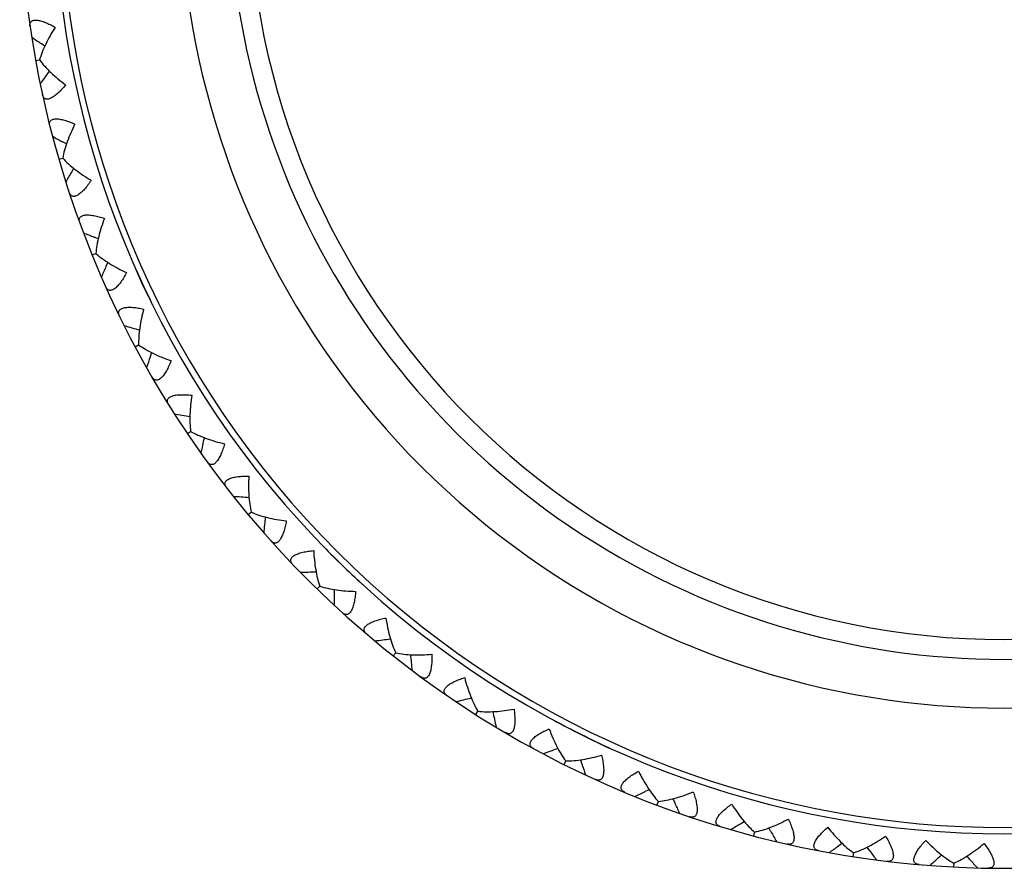
# Model space of a CAD drawing. Units: inches. Extents: x 0.8 to 21.3, y 2.4 to 12.6.
# Drawn here: x 5.6 to 6.2, y 2.4 to 2.9 of the extents above; entities that cross this region are included whole.
import ezdxf

# ---------------------------------------------------------------- set-up
doc = ezdxf.new("R2010")
doc.units = ezdxf.units.IN
doc.header["$LTSCALE"] = 1.21
doc.header["$MEASUREMENT"] = 0
doc.layers.get('0').update_dxf_attribs({"linetype": 'CONTINUOUS'})

msp = doc.modelspace()

# ---------------------------------------------------------------- linework, layer by layer
at = {"color": 7, "linetype": 'Continuous'}
for p, q in [((5.629391820099999, 2.8485426426), (5.6271953847, 2.850022905)), ((5.6240535059, 2.8401418283), (5.6262845988, 2.8405484073)), ((5.6313592119, 2.8332452201), (5.6304789851, 2.8320042428)), ((5.6320120151, 2.8341640818), (5.6313592119, 2.8332452201)), ((5.6419791507, 2.7919302287), (5.639642154500001, 2.7931768058)), ((5.6375329103, 2.7830250489), (5.639710373300001, 2.7836588763)), ((5.6455090113, 2.7769161737), (5.6447610483, 2.7755912679)), ((5.6460638763, 2.7778972871), (5.6455090113, 2.7769161737)), ((5.6603207117, 2.7369121095), (5.6578679276, 2.7379117873)), ((5.6568136764, 2.7275969614), (5.6589144278, 2.7284513183)), ((5.6658266688, 2.7233735398), (5.664767853200001, 2.7209457847)), ((5.6816914232, 2.6744451173), (5.6836931946, 2.6755109473)), ((5.6910909021, 2.6711708052), (5.6902873225, 2.668647049)), ((5.711902440599999, 2.6241329392), (5.7137840126, 2.6253989444)), ((5.747126484, 2.5771937489), (5.7488679116, 2.5786465092)), ((5.7869901701, 2.5341251134), (5.7885729936, 2.5357492292)), ((5.8310709336, 2.495383571), (5.8324783748, 2.4971618263)), ((5.8789015077, 2.4613797917), (5.880118647200001, 2.4632933365)), ((5.926459707699999, 2.4417863059), (5.9239574038, 2.4409179852)), ((5.9299748763, 2.4324742239), (5.9309888122, 2.4345027742)), ((5.939532923400001, 2.4352518231), (5.9403403009, 2.4327292794)), ((5.9792956336, 2.4178745676), (5.9768958739, 2.4167535597)), ((5.9929714417, 2.4127189194), (5.9940339104, 2.4102927609)), ((5.9837496489, 2.4089732739), (5.9845496334, 2.4110953265)), ((6.0320383738, 2.398160395), (6.0333435818, 2.3989422236)), ((6.0333435818, 2.3989422236), (6.0343101515, 2.3995222071)), ((6.0497498828, 2.3934959885), (6.0484436755, 2.3957998844)), ((6.0402333518, 2.3933191182), (6.0396557996, 2.3911260571)), ((6.088800379299999, 2.3853355832), (6.0900182812, 2.3862474707)), ((6.0900182812, 2.3862474707), (6.0909200935, 2.386923764)), ((6.106014715700001, 2.3837560926), (6.105361441, 2.3846743931)), ((6.106897614099999, 2.3825170136), (6.106014715700001, 2.3837560926)), ((6.0974497078, 2.3813625816), (6.0971007095, 2.3791217593)), ((6.1465801991, 2.3784150704), (6.1476978848, 2.3794473508)), ((6.1476978848, 2.3794473508), (6.1485253802, 2.3802127848)), ((6.1638657022, 2.3786139466), (6.163121469299999, 2.3794602096)), ((6.164871324299999, 2.3774722154), (6.1638657022, 2.3786139466)), ((6.155592193099999, 2.3753524588), (6.155475448, 2.3730876288))]:
    msp.add_line(p, q, dxfattribs=at)
for centre, radius, start, end in [((6.1848183383, 2.9423318608), 0.57, 140.1348417518, 39.8651582513), ((6.1848183383, 2.9423318608), 0.55, 142.8902519552, 37.1097480448), ((6.1848183383, 2.9423318608), 0.4375, 180, 360), ((6.599550324299999, 4.290446787200001), 1.73789962, 235.7618553744, 235.9787694699), ((7.0484404775, 1.8271755592), 1.7378997317, 144.6769682429, 144.8938823249), ((6.4587376723, 4.325944767), 1.7378996203, 241.6634947187, 241.8804088141), ((7.158524656, 1.9218845156), 1.7378997321, 150.5786075872, 150.7955216691), ((6.315021407000001, 4.3467761053), 1.7378996199, 247.565134063, 247.7820481584), ((7.2582873046, 2.0274104681), 1.7378997317, 156.4802469314, 156.6971610134), ((6.1698766141, 4.352556230299999), 1.7377288783, 253.4667649691, 253.7710317204), ((7.346670915, 2.1426348149), 1.7378997312, 162.3818862757, 162.5988003577), ((6.0249551312, 4.3435455429), 1.7377288785, 259.3684043134, 259.6726710646), ((7.4225712928, 2.266370448), 1.7377289452, 168.196183763, 168.5004481416), ((5.881728238099999, 4.3196816417), 1.7377288784, 265.2700436577, 265.5743104089), ((7.485514075499999, 2.3972201205), 1.737728946, 174.0978233612, 174.4020874858), ((5.741714175499999, 4.2812174903), 1.7377288785, 271.1716830019, 271.4759497531), ((7.5346691586, 2.5338481132), 1.7377289457, 179.9994627055, 180.3037268300999), ((5.6063971271, 4.2285608183), 1.7377288787, 277.0733223462, 277.3775890974), ((7.569515487599999, 2.6748061352), 1.7377289457, 185.9011020498, 186.2053661744), ((5.4772114876, 4.1622697988), 1.7377288783, 282.9749616904, 283.2792284417), ((7.5896836822, 2.8185999964), 1.7377289455, 191.802741394, 192.1070055187), ((5.3554711744, 4.0832086098), 1.7378996199, 288.8766094728, 289.0935235682), ((7.595122453099999, 2.963758003), 1.7378997315, 197.7917223413, 198.0086364232), ((5.242560732699999, 3.9918875185), 1.7378996195, 294.7782488171, 294.9951629125), ((7.5854446086, 3.1086533171), 1.7378997315, 203.6933616855, 203.9102757675), ((5.1396384212, 3.8894409346), 1.7378996873, 300.6798881655, 300.8968022526), ((7.5609198526, 3.2517856255), 1.7378998184, 209.5950010594, 209.8119151426), ((5.0477953054, 3.7769546975), 1.7378996874, 306.5815275098, 306.7984415968), ((7.521808017100001, 3.3916376251), 1.7378998409, 215.4966404081, 215.71355449), ((4.9680049166, 3.6556212506), 1.7378996874, 312.4831668541, 312.7000809411), ((7.4685237165, 3.5267268408), 1.7378998111, 221.3982797465, 221.6151938301)]:
    msp.add_arc(centre, radius, start, end, dxfattribs=at)
at = {"color": 9, "linetype": 'Continuous'}
for radius, start, end in [(0.5463815572, 143.3943379666, 36.6056620334), (0.4771845525, 156.7764579836, 23.2235420163), (0.4489937739, 167.7155340339, 12.2844659454), (0.55, 203.9137957908, 206.2607858878), (0.55, 223.9801400576, 227.5110901828), (0.55, 241.700053102, 245.4545454666)]:
    msp.add_arc((6.1848183383, 2.9423318608), radius, start, end, dxfattribs=at)
at = {"color": 7, "linetype": 'Continuous'}
for points, knots in [([(5.6208034651, 2.8599472579), (5.620763824500001, 2.8602186418), (5.6207200576, 2.8607438138), (5.6207858138, 2.8615017932), (5.6210037885, 2.862180872), (5.6213963336, 2.8627561105), (5.6219631644, 2.8631991313), (5.6226917369, 2.8634948446), (5.6235697502, 2.8636335171), (5.6245815489, 2.8636251276), (5.625711771900001, 2.8634770022), (5.6269401084, 2.8631928353), (5.6282469427, 2.862786791), (5.6301097625, 2.8620867365), (5.6325030465, 2.8609846323), (5.6343872938, 2.8599608787), (5.635340970800001, 2.859412022)], [0, 0, 0, 0, 0.0458275211, 0.0876882706, 0.1263699558, 0.1636889106, 0.2022744573, 0.2448351697, 0.2936727468, 0.3498553009000001, 0.4133739728, 0.4837690006, 0.5602706665999999, 0.6418748364, 0.8161413953, 1, 1, 1, 1]), ([(5.635340970800001, 2.859412022), (5.6343136329, 2.857825323), (5.632387984, 2.8546547585), (5.6298573635, 2.8498559599), (5.627787145499999, 2.8451812615), (5.626704549199999, 2.8420656216), (5.626277363200001, 2.8405470891)], [0, 0, 0, 0, 0.2700771747, 0.5296602757, 0.774611512, 1, 1, 1, 1]), ([(5.626277363200001, 2.8405470891), (5.6272127548, 2.8392768622), (5.6293248088, 2.8367433915), (5.632910956900001, 2.8330994715), (5.6369716863, 2.829501838), (5.6398919692, 2.8272143659), (5.6414129778, 2.8260920607)], [0, 0, 0, 0, 0.2253887252, 0.4703401486, 0.7299228567, 1, 1, 1, 1]), ([(5.6414129778, 2.8260920607), (5.640714217999999, 2.8252420765), (5.6393122313, 2.8236194742), (5.6374615867, 2.8217439969), (5.635965499299999, 2.8204318439), (5.6348859353, 2.8195909246), (5.6338367953, 2.8188917484), (5.6328314863, 2.8183544295), (5.6318877119, 2.8179895906), (5.6310172086, 2.8178096834), (5.630231164, 2.8178293744), (5.6295444441, 2.8180438749), (5.628974195800001, 2.8184436829), (5.6285306824, 2.8190022358), (5.6282017486, 2.8196883066), (5.628057434500001, 2.8201951699), (5.6279987947, 2.820463096)], [0, 0, 0, 0, 0.1838582395, 0.3581231372999999, 0.4397250393, 0.5162244161, 0.5866188407, 0.6501391059, 0.7063223318999999, 0.7551579, 0.7977198066, 0.8363070220000001, 0.8736262145999999, 0.9123093229000001, 0.9541717453, 1, 1, 1, 1]), ([(5.6322636811, 2.8023913348), (5.6321963467, 2.8026572046), (5.632098813, 2.8031750929), (5.632086284500001, 2.8039358161), (5.632233280399999, 2.804633708), (5.6325645983, 2.8052462596), (5.633082872999999, 2.8057452144), (5.6337771784, 2.8061142729), (5.6346362798, 2.8063424886), (5.635643578400001, 2.8064381777), (5.6367830415, 2.8064070481), (5.638034086, 2.8062506861), (5.6393757437, 2.8059811639), (5.641300670700001, 2.8054763567), (5.643794589400001, 2.8046261737), (5.645774113300001, 2.8038015863), (5.6467791697, 2.8033536967)], [0, 0, 0, 0, 0.0458275211, 0.0876882707, 0.1263699561, 0.1636889109, 0.2022744579, 0.2448351704, 0.2936727473, 0.3498553017, 0.4133739739, 0.4837690017, 0.5602706675, 0.6418748371, 0.8161413958, 1, 1, 1, 1]), ([(5.6467791697, 2.8033536967), (5.6459204228, 2.8016697754), (5.6443309807, 2.7983180182), (5.642307190099999, 2.7932844529), (5.640728601599999, 2.788421669), (5.6399720964, 2.7852112288), (5.6397033115, 2.7836568211)], [0, 0, 0, 0, 0.2700771747, 0.5296602757, 0.774611512, 1, 1, 1, 1]), ([(5.6397033115, 2.7836568211), (5.6407643514, 2.7824895044), (5.6431257053, 2.7801866249), (5.6470675179, 2.7769307495), (5.6514766371, 2.7737697121), (5.654616642300001, 2.7717946303), (5.6562449859, 2.770834665)], [0, 0, 0, 0, 0.2253887252, 0.4703401486, 0.7299228567, 1, 1, 1, 1]), ([(5.6562449859, 2.770834665), (5.6556373259, 2.7699173388), (5.6544096075, 2.7681591828), (5.6527616099, 2.7661033606), (5.651408368899999, 2.764644333), (5.650420990900001, 2.7636968688), (5.6494493014, 2.7628935247), (5.6485045684, 2.7622556868), (5.6476033092, 2.7617957418), (5.646755917899999, 2.761527282), (5.6459720148, 2.7614660468), (5.6452668795, 2.7616088012), (5.6446585449, 2.7619478567), (5.6441599512, 2.7624578467), (5.6437622183, 2.7631064599), (5.643566552899999, 2.7635957983), (5.643480675399999, 2.7638562749)], [0, 0, 0, 0, 0.1838582395, 0.3581231372999999, 0.4397250393, 0.5162244161, 0.5866188407, 0.6501391059, 0.7063223318999999, 0.7551579, 0.7977198066, 0.8363070220000001, 0.8736262145999999, 0.9123093229000001, 0.9541717453, 1, 1, 1, 1]), ([(5.6495811139, 2.7463188162), (5.649486799400001, 2.7465763534), (5.6493365329, 2.7470814684), (5.6492458524, 2.7478368714), (5.6493203113, 2.7485461787), (5.64958689, 2.7491895501), (5.6500511148, 2.7497391499), (5.650703793300001, 2.7501776416), (5.6515348759, 2.7504929813), (5.652526996900001, 2.7506917347), (5.6536636215, 2.7507779309), (5.6549241126, 2.7507510312), (5.6562863719, 2.7506208881), (5.6582530013, 2.7503166794), (5.6608211187, 2.7497274296), (5.662874935700001, 2.7491107493), (5.6639207177, 2.7487685744)], [0, 0, 0, 0, 0.0458275211, 0.0876882707, 0.1263699561, 0.1636889109, 0.2022744579, 0.2448351704, 0.2936727473, 0.3498553017, 0.4133739739, 0.4837690017, 0.5602706675, 0.6418748371, 0.8161413958, 1, 1, 1, 1]), ([(5.6639207177, 2.7487685744), (5.6632396647, 2.747005281), (5.662003277799999, 2.7435078604), (5.660507769700001, 2.7382928855), (5.659437544199999, 2.7332935629), (5.659015149299999, 2.7300223538), (5.6589076148, 2.7284485479)], [0, 0, 0, 0, 0.2700771747, 0.5296602757, 0.774611512, 1, 1, 1, 1]), ([(5.6589076148, 2.7284485479), (5.6600830557, 2.7273965154), (5.6626686785, 2.7253486381), (5.6669243713, 2.7225153204), (5.6716351427, 2.7198243869), (5.674961585399999, 2.7181826318), (5.6766800031, 2.7173951824)], [0, 0, 0, 0, 0.2253887252, 0.4703401486, 0.7299228567, 1, 1, 1, 1]), ([(5.6766800031, 2.7173951824), (5.676169884099999, 2.7164202378), (5.675129448200001, 2.714545165), (5.6737015669, 2.7123307903), (5.6725055169, 2.710740354), (5.6716207913, 2.7096963883), (5.6707368526, 2.708797392), (5.6698627099, 2.7080657963), (5.669013519400001, 2.7075156207), (5.6681982228, 2.7071614542), (5.6674247707, 2.7070199418), (5.6667086945, 2.7070894369), (5.6660687222, 2.7073641458), (5.6655203334, 2.7078201669), (5.6650580175, 2.708424447), (5.664813074800001, 2.7088910734), (5.6647008701, 2.7091413394)], [0, 0, 0, 0, 0.1838582395, 0.3581231372999999, 0.4397250393, 0.5162244161, 0.5866188407, 0.6501391059, 0.7063223318999999, 0.7551579, 0.7977198066, 0.8363070220000001, 0.8736262145999999, 0.9123093229000001, 0.9541717453, 1, 1, 1, 1]), ([(5.672572194500001, 2.6923240846), (5.6724518996, 2.6925705593), (5.672250493099999, 2.6930575465), (5.672082622, 2.693799622), (5.672083754500001, 2.6945128258), (5.672282768300001, 2.6951801971), (5.6726880222, 2.6957746161), (5.6732921552, 2.6962778927), (5.6740864095, 2.6966770139), (5.6750528361, 2.6969767247), (5.6761745737, 2.6971793329), (5.6774311498, 2.6972821808), (5.6787995705, 2.6972927963), (5.6807870555, 2.6971924107), (5.6834021488, 2.6968703404), (5.685508487999999, 2.6964681041), (5.68658391, 2.6962352712)], [0, 0, 0, 0, 0.0458275211, 0.0876882707, 0.1263699561, 0.1636889109, 0.2022744579, 0.2448351704, 0.2936727473, 0.3498553017, 0.4133739739, 0.4837690017, 0.5602706675, 0.6418748371, 0.8161413958, 1, 1, 1, 1]), ([(5.68658391, 2.6962352712), (5.686087770199999, 2.6944112968), (5.6852175446, 2.6908052865), (5.684266171900001, 2.685464182), (5.683715653999999, 2.6803813148), (5.683631846799999, 2.6770840124), (5.6836867025, 2.6755074911)], [0, 0, 0, 0, 0.2700771747, 0.5296602757, 0.774611512, 1, 1, 1, 1]), ([(5.6836867025, 2.6755074911), (5.684964084500001, 2.6745818944), (5.6877465679, 2.6728107275), (5.692271029600001, 2.6704300013), (5.6972335178, 2.6682376963), (5.7007111368, 2.6669466708), (5.702501412999999, 2.6663400844)], [0, 0, 0, 0, 0.2253887252, 0.4703401486, 0.7299228567, 1, 1, 1, 1]), ([(5.702501412999999, 2.6663400844), (5.7020942426, 2.6653178563), (5.701252117899999, 2.6633457429), (5.7000594888, 2.6609962885), (5.699033308200001, 2.6592913027), (5.6982606134, 2.6581619017), (5.6974737953, 2.6571767828), (5.6966795091, 2.6563591844), (5.6958913891, 2.6557246102), (5.6951168293, 2.6552884912), (5.6943620271, 2.6550682017), (5.693642600700001, 2.6550637008), (5.692977774400001, 2.6552711511), (5.6923854036, 2.6556683694), (5.691863405399999, 2.656221911), (5.691571782, 2.6566608789), (5.691434439299999, 2.6568982815)], [0, 0, 0, 0, 0.1838582395, 0.3581231372999999, 0.4397250393, 0.5162244161, 0.5866188407, 0.6501391059, 0.7063223318999999, 0.7551579, 0.7977198066, 0.8363070220000001, 0.8736262145999999, 0.9123093229000001, 0.9541717453, 1, 1, 1, 1]), ([(5.700993211599999, 2.6409794976), (5.700848211499999, 2.6412122971), (5.7005978, 2.6416759945), (5.7003545177, 2.6423968762), (5.7002823118, 2.6431064163), (5.700411651, 2.6437907133), (5.7007536383, 2.6444236504), (5.701302822000001, 2.6449863771), (5.7020518286, 2.645465049), (5.7029823164, 2.6458625402), (5.7040772762, 2.6461794127), (5.7053166175, 2.6464109179), (5.7066766938, 2.6465621795), (5.7086639667, 2.6466666812), (5.7112983152, 2.6466152044), (5.7134348489, 2.6464316759), (5.7145285111, 2.646310653)], [0, 0, 0, 0, 0.0458275211, 0.0876882707, 0.1263699561, 0.1636889109, 0.2022744579, 0.2448351704, 0.2936727473, 0.3498553017, 0.4133739739, 0.4837690017, 0.5602706675, 0.6418748371, 0.8161413958, 1, 1, 1, 1]), ([(5.7145285111, 2.646310653), (5.7142225439, 2.6444453324), (5.713727704199999, 2.6407689569), (5.713330551499999, 2.6353583398), (5.713305576900001, 2.6302458076), (5.7135612458, 2.6269573642), (5.7137779103, 2.625394839)], [0, 0, 0, 0, 0.2700771747, 0.5296602757, 0.774611512, 1, 1, 1, 1]), ([(5.7137779103, 2.625394839), (5.7151436926, 2.6246054898), (5.7180935415, 2.6231298081), (5.7228388116, 2.6212269097), (5.728000413099999, 2.6195564721), (5.731592345, 2.6186298614), (5.7334355024, 2.618210568)], [0, 0, 0, 0, 0.225388705, 0.4703401197, 0.7299228602, 1, 1, 1, 1]), ([(5.7334355024, 2.618210568), (5.733135598200001, 2.617151898), (5.7325007167, 2.6151036487), (5.7315559741, 2.6126440119), (5.7307105258, 2.6108425286), (5.730058039099999, 2.6096396442), (5.7293766846, 2.6085788319), (5.728670656499999, 2.6076839082), (5.7279519252, 2.6069716936), (5.727226335399999, 2.6064582082), (5.7264981749, 2.6061614808), (5.7257830299, 2.6060831058), (5.7251004148, 2.6062210899), (5.7244703493, 2.6065552837), (5.723894223899999, 2.6070522189), (5.7235590233, 2.6074588706), (5.7233980005, 2.6076808905)], [0, 0, 0, 0, 0.1838571911, 0.3581228911, 0.4397265826, 0.5162276103, 0.5866226343, 0.6501422839, 0.7063255397, 0.755162715, 0.7977238543, 0.8363099926, 0.8736290834999999, 0.9123111366, 0.9541723036, 1, 1, 1, 1]), ([(5.7345428954, 2.5928293207), (5.734374727200001, 2.5930459773), (5.7340779651, 2.5934814694), (5.7337618504, 2.5941735158), (5.733617071599999, 2.594871871), (5.7336753652, 2.5955658399), (5.733950460700001, 2.5962305858), (5.7344388735, 2.5968467977), (5.7351346927, 2.5973999461), (5.7360193784, 2.5978910043), (5.7370759537, 2.5983187822), (5.7382849227, 2.5986764907), (5.7396222376, 2.598966795), (5.7415882327, 2.5992750762), (5.744213911699999, 2.5994947386), (5.7463579921, 2.5995318633), (5.7474583015, 2.5995239332)], [0, 0, 0, 0, 0.0458275211, 0.0876882707, 0.1263699561, 0.1636889109, 0.2022744579, 0.2448351704, 0.2936727473, 0.3498553017, 0.4133739739, 0.4837690017, 0.5602706675, 0.6418748371, 0.8161413958, 1, 1, 1, 1]), ([(5.7474583015, 2.5995239332), (5.74734575, 2.5976370392), (5.7472315416, 2.5939292691), (5.7473928189, 2.5885064932), (5.7478936524, 2.5834184902), (5.7484860872, 2.5801737641), (5.7488622637, 2.5786417981)], [0, 0, 0, 0, 0.2700771747, 0.5296602757, 0.774611512, 1, 1, 1, 1]), ([(5.7488622637, 2.5786417981), (5.7503019691, 2.5779970637), (5.7533879147, 2.5768325096), (5.7583036922, 2.5754276102), (5.7636096924, 2.5742967472), (5.767277861499999, 2.5737443737), (5.7691543621, 2.5735168179)], [0, 0, 0, 0, 0.2253887252, 0.4703401487, 0.7299228568, 1, 1, 1, 1]), ([(5.7691543621, 2.5735168179), (5.7689648998, 2.5724329165), (5.768543981100001, 2.5703302438), (5.7678571551, 2.5677865121), (5.7672014308, 2.5659076698), (5.766676095399999, 2.5646440929), (5.7661074222, 2.5635188584), (5.765497172100001, 2.5625560746), (5.7648555197, 2.5617737065), (5.7641865466, 2.5611883712), (5.763492764800001, 2.5608183432), (5.7627894708, 2.5606667773), (5.7620962675, 2.5607338496), (5.7614351701, 2.5610014983), (5.760810981100001, 2.5614365598), (5.7604357321, 2.5618065939), (5.760252732200001, 2.562010883)], [0, 0, 0, 0, 0.1838582396, 0.3581231375, 0.4397250396, 0.5162244165, 0.5866188412, 0.6501391061999999, 0.706322332, 0.7551578998999999, 0.7977198065000001, 0.8363070219, 0.8736262144, 0.9123093227, 0.9541717451999999, 1, 1, 1, 1]), ([(5.7728656109, 2.5483839576), (5.7726760572, 2.5485821747), (5.7723360902, 2.5489848452), (5.771950494099999, 2.5496407204), (5.7717346771, 2.550320488), (5.7717213071, 2.5510167726), (5.7719265947, 2.5517062809), (5.7723490593, 2.5523694458), (5.7729843154, 2.5529912073), (5.773813821, 2.5535706271), (5.7748208118, 2.5541047759), (5.7759865931, 2.5545848958), (5.777286970700001, 2.5550111655), (5.779210848, 2.5555199584), (5.7818000248, 2.5560084315), (5.7839289241, 2.5562658159), (5.785024217, 2.5563710628)], [0, 0, 0, 0, 0.0458275211, 0.0876882707, 0.1263699561, 0.1636889109, 0.2022744579, 0.2448351704, 0.2936727473, 0.3498553017, 0.4133739739, 0.4837690017, 0.5602706675, 0.6418748371, 0.8161413958, 1, 1, 1, 1]), ([(5.785024217, 2.5563710628), (5.7851062744, 2.5544825969), (5.7853739079, 2.5507827354), (5.7860919057, 2.5454052836), (5.787113238200001, 2.5403957439), (5.788036159, 2.5372291299), (5.7885678601, 2.5357439624)], [0, 0, 0, 0, 0.2700771747, 0.5296602757, 0.774611512, 1, 1, 1, 1]), ([(5.7885678601, 2.5357439624), (5.790066227000001, 2.5352506771), (5.7932555573, 2.5344095953), (5.7982897338, 2.5335175872), (5.803683887999999, 2.5329382861), (5.8073894109, 2.5327660051), (5.809279363300001, 2.532732599)], [0, 0, 0, 0, 0.2253887252, 0.4703401488, 0.7299228568, 1, 1, 1, 1]), ([(5.809279363300001, 2.532732599), (5.809202353099999, 2.5316349617), (5.8089998642, 2.5295001541), (5.8085782275, 2.5268992845), (5.808119163, 2.5249629779), (5.8077265342, 2.5236520827), (5.807276572799999, 2.5224743405), (5.8067685514, 2.5214539131), (5.8062107438, 2.5206097163), (5.805605501000001, 2.5199586988), (5.804953443, 2.5195192967), (5.804269460800001, 2.5192962207), (5.803573035, 2.5192916617), (5.8028879217, 2.5194899171), (5.8022223075, 2.519858493), (5.801811, 2.5201879824), (5.801607964900001, 2.5203723725)], [0, 0, 0, 0, 0.1838582396, 0.3581231375, 0.4397250397, 0.5162244167, 0.5866188414, 0.6501391063, 0.706322332, 0.7551578998, 0.7977198064, 0.8363070218, 0.8736262143000001, 0.9123093227, 0.9541717451999999, 1, 1, 1, 1]), ([(5.8155551279, 2.5081145403), (5.815346197899999, 2.5082922167), (5.8149666298, 2.5086577973), (5.814515639600001, 2.5092705489), (5.8142310721, 2.5099245231), (5.8141461803, 2.5106157426), (5.8142794839, 2.5113227042), (5.8146315222, 2.5120257926), (5.8151994812, 2.5127095763), (5.8159650138, 2.5133712157), (5.816911745700001, 2.5140060732), (5.818021981799999, 2.5146035153), (5.8192716378, 2.5151612318), (5.8211330037, 2.515865143), (5.823658232200001, 2.5166172488), (5.8257493835, 2.5170921647), (5.8268280497, 2.5173094728)], [0, 0, 0, 0, 0.0458275211, 0.0876882707, 0.1263699561, 0.1636889109, 0.2022744579, 0.2448351704, 0.2936727473, 0.3498553017, 0.4133739739, 0.4837690017, 0.5602706675, 0.6418748371, 0.8161413958, 1, 1, 1, 1]), ([(5.8268280497, 2.5173094728), (5.8271038461, 2.5154394532), (5.8277504846, 2.5117867198), (5.8290175918, 2.5065115945), (5.830548597000001, 2.5016336203), (5.831792220700001, 2.4985786855), (5.83247381, 2.4971560595)], [0, 0, 0, 0, 0.2700771747, 0.5296602757, 0.774611512, 1, 1, 1, 1]), ([(5.83247381, 2.4971560595), (5.8340149555, 2.4968194523), (5.8372738628, 2.4963107584), (5.8423730747, 2.4959410971), (5.8477982036, 2.4959194987), (5.8515018009, 2.4961291364), (5.8533851711, 2.4962902341)], [0, 0, 0, 0, 0.2253887252, 0.4703401488, 0.7299228568, 1, 1, 1, 1]), ([(5.8533851711, 2.4962902341), (5.8534214292, 2.4951904962), (5.8534395166, 2.4930461833), (5.8532875386, 2.4904157454), (5.8530300002, 2.4884425001), (5.8527742399, 2.4870981823), (5.85244776, 2.4858804168), (5.8520473526, 2.4848131625), (5.8515793025, 2.4839160857), (5.8510442059, 2.4832062871), (5.8504407837, 2.4827021686), (5.8497833635, 2.4824099472), (5.8490910977, 2.4823338051), (5.8483892307, 2.4824605657), (5.847689247000001, 2.482758749), (5.847246241100001, 2.483044201), (5.8470253229, 2.4832067376)], [0, 0, 0, 0, 0.1838582396, 0.3581231375, 0.4397250397, 0.5162244167, 0.5866188414, 0.6501391063, 0.706322332, 0.7551578998, 0.7977198064, 0.8363070218, 0.8736262143000001, 0.9123093227, 0.9541717451999999, 1, 1, 1, 1]), ([(5.862158926699999, 2.4724479346), (5.8619328352, 2.4726031869), (5.8615176895, 2.4729278023), (5.861006085900001, 2.473490935), (5.8606557843, 2.4741121836), (5.860500270599999, 2.4747910108), (5.8605601772, 2.4755079319), (5.860838057400001, 2.4762434907), (5.8613326988, 2.4769820484), (5.862026143500001, 2.4777188938), (5.8629025809, 2.4784477304), (5.863945503099999, 2.4791561616), (5.865131190800001, 2.4798394131), (5.866910314400001, 2.4807309809), (5.8693448265, 2.481738747), (5.8713760632, 2.48242616), (5.8724266685, 2.4827532259)], [0, 0, 0, 0, 0.0458275211, 0.0876882707, 0.1263699561, 0.1636889109, 0.2022744579, 0.2448351704, 0.2936727473, 0.3498553017, 0.4133739739, 0.4837690017, 0.5602706675, 0.6418748371, 0.8161413958, 1, 1, 1, 1]), ([(5.8724266685, 2.4827532259), (5.8728932804, 2.4809214753), (5.8739120694, 2.4773545898), (5.875714854400001, 2.4722377085), (5.8777393032, 2.4675430078), (5.879290447000001, 2.4646321351), (5.8801146996, 2.4632871309)], [0, 0, 0, 0, 0.2700771747, 0.5296602757, 0.774611512, 1, 1, 1, 1]), ([(5.8801146996, 2.4632871309), (5.8816822872, 2.4631107698), (5.8849762263, 2.4629398562), (5.890086420599999, 2.4630964602), (5.895485016399999, 2.4636327935), (5.899147429, 2.4642221276), (5.901004252999999, 2.4645760215)], [0, 0, 0, 0, 0.2253887252, 0.4703401488, 0.7299228568, 1, 1, 1, 1]), ([(5.901004252999999, 2.4645760215), (5.901153395, 2.4634858404), (5.901391866900001, 2.4613547524), (5.9015111587, 2.4587226296), (5.9014578763, 2.4567333624), (5.9013416957, 2.4553698721), (5.901142158, 2.4541249919), (5.900853608899999, 2.453022224), (5.900480278, 2.4520817764), (5.900020999700001, 2.4513207206), (5.8994726096, 2.4507572295), (5.898848720299999, 2.4503989603), (5.8981679526, 2.4502520424), (5.897456771900001, 2.4503059645), (5.8967298387, 2.4505305943), (5.8962598303, 2.4507689831), (5.8960233708, 2.4509079432)], [0, 0, 0, 0, 0.1838582396, 0.3581231375, 0.4397250397, 0.5162244167, 0.5866188414, 0.6501391063, 0.706322332, 0.7551578998, 0.7977198064, 0.8363070218, 0.8736262143000001, 0.9123093227, 0.9541717451999999, 1, 1, 1, 1]), ([(5.912182995499999, 2.4417622154), (5.9119421391, 2.4418933979), (5.9114958165, 2.4421736071), (5.9109290226, 2.4426811516), (5.9105167003, 2.4432630891), (5.910292213099999, 2.4439223284), (5.9102780877, 2.4446416093), (5.9104788641, 2.4454018415), (5.910894944600001, 2.4461873443), (5.9115089509, 2.446991585), (5.912305803300001, 2.4478066749), (5.9132703563, 2.4486185855), (5.9143795071, 2.4494201293), (5.9160575292, 2.450489903), (5.9183755186, 2.4517426467), (5.920325309, 2.4526352701), (5.9213367167, 2.4530686269)], [0, 0, 0, 0, 0.0458275211, 0.0876882707, 0.1263699561, 0.1636889109, 0.2022744579, 0.2448351704, 0.2936727473, 0.3498553017, 0.4133739739, 0.4837690017, 0.5602706675, 0.6418748371, 0.8161413958, 1, 1, 1, 1]), ([(5.9213367167, 2.4530686269), (5.921989197999999, 2.4512945623), (5.9233693379, 2.4478513346), (5.9256886908, 2.4429469376), (5.9281851236, 2.4384852751), (5.9300273449, 2.4357493206), (5.9309855236, 2.4344961956)], [0, 0, 0, 0, 0.2700771747, 0.5296602757, 0.774611512, 1, 1, 1, 1]), ([(5.9309855236, 2.4344961956), (5.9325629364, 2.4344819502), (5.935856990700001, 2.4346506286), (5.940923998200001, 2.4353318378), (5.946238834400001, 2.4364204174), (5.9498212399, 2.4373832009), (5.951631834700001, 2.4379261396)], [0, 0, 0, 0, 0.2253887252, 0.4703401488, 0.7299228568, 1, 1, 1, 1]), ([(5.951631834700001, 2.4379261396), (5.9518922798, 2.4368570715), (5.9523486084, 2.4347617985), (5.952737905299999, 2.432155892), (5.9528894438, 2.4301716896), (5.952914074400001, 2.4288034802), (5.9528435941, 2.4275446813), (5.952669962100001, 2.4264180893), (5.9523953076, 2.4254442399), (5.952016716, 2.4246399944), (5.9515291712, 2.4240231039), (5.9509454262, 2.4236025846), (5.9502833729, 2.4233864481), (5.9495704172, 2.4233669602), (5.9488242402, 2.4235156554), (5.948332211599999, 2.423704454), (5.9480827173, 2.4238183646)], [0, 0, 0, 0, 0.1838582396, 0.3581231375, 0.4397250397, 0.5162244167, 0.5866188414, 0.6501391063, 0.706322332, 0.7551578998, 0.7977198064, 0.8363070218, 0.8736262143000001, 0.9123093227, 0.9541717451999999, 1, 1, 1, 1]), ([(5.965097066799999, 2.416382659), (5.9648439987, 2.4164883811), (5.964371230199999, 2.4167212138), (5.9637552542, 2.4171677899), (5.963285281799999, 2.4177042477), (5.962994200800001, 2.418336911), (5.962906192999999, 2.4190509272), (5.9630277375, 2.4198277741), (5.9633608466, 2.4206518954), (5.9638889057, 2.4215150064), (5.9645977264, 2.4224077093), (5.965473685599999, 2.423314493), (5.9664945422, 2.4242258325), (5.968053675499999, 2.4254624721), (5.9702305709, 2.4269469142), (5.9720782467, 2.428035286), (5.9730397356, 2.4285703398)], [0, 0, 0, 0, 0.0458275211, 0.0876882707, 0.1263699561, 0.1636889109, 0.2022744579, 0.2448351704, 0.2936727473, 0.3498553017, 0.4133739739, 0.4837690017, 0.5602706675, 0.6418748371, 0.8161413958, 1, 1, 1, 1]), ([(5.9730397356, 2.4285703398), (5.9738711698, 2.4268727667), (5.975598030900001, 2.423589696), (5.9784093659, 2.4189497711), (5.9813513199, 2.4147684417), (5.9834650908, 2.4122364071), (5.9845470386, 2.4110884447)], [0, 0, 0, 0, 0.2700771747, 0.5296602757, 0.774611512, 1, 1, 1, 1]), ([(5.9845470386, 2.4110884447), (5.986117555599999, 2.4112364659), (5.9893768073, 2.4117429482), (5.9943469164, 2.4129415417), (5.999521654500001, 2.4145708285), (6.0029860784, 2.4158968556), (6.0047312514, 2.4166230839)], [0, 0, 0, 0, 0.2253887252, 0.4703401488, 0.7299228568, 1, 1, 1, 1]), ([(6.0047312514, 2.4166230839), (6.0051002387, 2.4155864612), (6.0057695868, 2.4135492135), (6.0064247623, 2.4109971466), (6.0067795153, 2.409039042), (6.006944696000001, 2.4076806168), (6.0070040202, 2.4064212429), (6.006947145800001, 2.4052827689), (6.0067740792, 2.4042858408), (6.0064801875, 2.4034469307), (6.006058656, 2.40278318), (6.0055212431, 2.4023048683), (6.0048849222, 2.4020218044), (6.004177749, 2.4019291129), (6.003420237799999, 2.4020002974), (6.002911404600001, 2.4021375044), (6.0026515202, 2.402225158)], [0, 0, 0, 0, 0.1838582396, 0.3581231375, 0.4397250397, 0.5162244167, 0.5866188414, 0.6501391063, 0.706322332, 0.7551578998, 0.7977198064, 0.8363070218, 0.8736262143000001, 0.9123093227, 0.9541717451999999, 1, 1, 1, 1]), ([(6.0203402383, 2.396578295), (6.020077641, 2.396657436), (6.019583438200001, 2.3968404242), (6.018924809500001, 2.397221298), (6.0184021689, 2.3977065895), (6.0180475796, 2.3983059703), (6.0178866224, 2.3990071531), (6.0179276465, 2.39979238), (6.0181742531, 2.4006463839), (6.0186107674, 2.4015592158), (6.0192240426, 2.4025200689), (6.020002122799999, 2.4035121136), (6.0209238639, 2.4045235883), (6.022347581, 2.4059139853), (6.024360306799999, 2.4076143903), (6.026086282300001, 2.4088869734), (6.0269876605, 2.4095180527)], [0, 0, 0, 0, 0.0458275206, 0.08768826910000001, 0.1263699535, 0.1636889078, 0.2022744527, 0.2448351639, 0.293672742, 0.3498552942, 0.4133739633, 0.4837689912, 0.5602706591, 0.6418748304, 0.8161413917, 1, 1, 1, 1]), ([(6.0269876605, 2.4095180527), (6.027989234, 2.4079149658), (6.0300445112, 2.4048268534), (6.0333180275, 2.4005005849), (6.0366743172, 2.3966439117), (6.0390372312, 2.3943426372), (6.040231479199999, 2.3933120061)], [0, 0, 0, 0, 0.2700771751, 0.5296602773, 0.7746115126, 1, 1, 1, 1]), ([(6.040231479199999, 2.3933120061), (6.041778455399999, 2.3936207255), (6.0449683583, 2.3944596438), (6.0497888825, 2.3961629168), (6.0547686664, 2.3983156384), (6.0580783827, 2.3999908516), (6.059739636000001, 2.4008926719)], [0, 0, 0, 0, 0.225389138, 0.4703405351, 0.7299226114, 1, 1, 1, 1]), ([(6.059739636000001, 2.4008926719), (6.0602132542, 2.3998994831), (6.0610885265, 2.3979418561), (6.0620026356, 2.3954706813), (6.0625568426, 2.393559431), (6.0628608224, 2.3922251897), (6.0630493223, 2.3909785903), (6.0631098084, 2.3898403025), (6.063040164199999, 2.3888308634), (6.0628340877, 2.3879661814), (6.0624830379, 2.3872626063), (6.0619976539, 2.3867315724), (6.061393810399999, 2.3863845816), (6.060699916, 2.3862196691), (6.059939100399999, 2.3862125883), (6.0594188563, 2.3862967494), (6.059151336799999, 2.3863572168)], [0, 0, 0, 0, 0.1838582396, 0.3581231375, 0.4397250397, 0.5162244167, 0.5866188414, 0.6501391063, 0.706322332, 0.7551578998, 0.7977198064, 0.8363070218, 0.8736262144, 0.9123093228, 0.9541717454, 1, 1, 1, 1]), ([(6.0773269185, 2.3825590545), (6.0770575756, 2.3826107756), (6.0765471771, 2.3827419794), (6.0758528774, 2.3830531138), (6.0752831088, 2.3834820947), (6.0748687699, 2.3840418395), (6.074636569400001, 2.3847227562), (6.0745966383, 2.3855080393), (6.0747541283, 2.3863828733), (6.075094470700001, 2.3873357499), (6.075605699700001, 2.388354568), (6.0762776529, 2.3894213576), (6.077090507799999, 2.3905222458), (6.078363717, 2.3920516615), (6.080190937799999, 2.3939500046), (6.0817769171, 2.3953933094), (6.0826086297, 2.3961137244)], [0, 0, 0, 0, 0.0458275206, 0.08768826910000001, 0.1263699535, 0.1636889078, 0.2022744527, 0.2448351639, 0.293672742, 0.3498552942, 0.4133739633, 0.4837689912, 0.5602706591, 0.6418748304, 0.8161413917, 1, 1, 1, 1]), ([(6.0826086297, 2.3961137244), (6.083769725800001, 2.394622117), (6.0861316326, 2.3917616975), (6.0898326301, 2.387794945), (6.093567677999999, 2.3843038098), (6.0961546876, 2.3822576895), (6.0974485764, 2.3813553146)], [0, 0, 0, 0, 0.2700771751, 0.5296602773, 0.7746115126, 1, 1, 1, 1]), ([(6.0974485764, 2.3813553146), (6.098955610599999, 2.3818214594), (6.1020423482, 2.3829839203), (6.106662190900001, 2.3851738168), (6.1113942363, 2.3878271551), (6.1145141636, 2.3898337977), (6.116073886000001, 2.3909016501)], [0, 0, 0, 0, 0.225389138, 0.4703405351, 0.7299226114, 1, 1, 1, 1]), ([(6.116073886000001, 2.3909016501), (6.1166471146, 2.3899624232), (6.117719032999999, 2.3881051682), (6.1188823859, 2.3857410806), (6.1196301722, 2.3838969443), (6.1200697289, 2.38260103), (6.1203854063, 2.3813804196), (6.1205626116, 2.3802543841), (6.120597128099999, 2.3792431343), (6.1204810513, 2.3783618462), (6.1202042044, 2.3776259048), (6.1197759944, 2.3770477778), (6.119211029400001, 2.3766405383), (6.1185377692, 2.376405153), (6.117781714099999, 2.3763198819), (6.1172555738, 2.3763501048), (6.1169832548, 2.3763827452)], [0, 0, 0, 0, 0.1838582396, 0.3581231375, 0.4397250397, 0.5162244167, 0.5866188414, 0.6501391063, 0.706322332, 0.7551578998, 0.7977198064, 0.8363070218, 0.8736262144, 0.9123093228, 0.9541717454, 1, 1, 1, 1]), ([(6.1354530345, 2.374473545), (6.1351798012, 2.3744972979), (6.1346586173, 2.3745753267), (6.1339360063, 2.3748134234), (6.133325149299999, 2.3751815465), (6.132855452999999, 2.3756957218), (6.1325544706, 2.3763491544), (6.1324340076, 2.3771261698), (6.1325007116, 2.3780125603), (6.132741274400001, 2.3789953809), (6.133145037899999, 2.3800613641), (6.1337037413, 2.3811915906), (6.1343990935, 2.3823702224), (6.1355082985, 2.3840224447), (6.137130645399999, 2.386098603), (6.1385598167, 2.3876973301), (6.1393130473, 2.3884994444)], [0, 0, 0, 0, 0.0458275206, 0.08768826910000001, 0.1263699535, 0.1636889078, 0.2022744527, 0.2448351639, 0.293672742, 0.3498552942, 0.4133739633, 0.4837689912, 0.5602706591, 0.6418748304, 0.8161413917, 1, 1, 1, 1]), ([(6.1393130473, 2.3884994444), (6.140621358, 2.3871351277), (6.1432648576, 2.3845327224), (6.1473541048, 2.3809675344), (6.1514283185, 2.377878944), (6.1542120007, 2.3761096673), (6.1555918148, 2.3753451141)], [0, 0, 0, 0, 0.2700771751, 0.5296602773, 0.7746115126, 1, 1, 1, 1]), ([(6.1555918148, 2.3753451141), (6.1570429321, 2.375963743), (6.159993784199999, 2.3774374241), (6.1643639738, 2.3800907308), (6.1687981199, 2.3832165596), (6.1716951862, 2.3855333609), (6.173136844199999, 2.3867559257)], [0, 0, 0, 0, 0.225389138, 0.4703405351, 0.7299226114, 1, 1, 1, 1]), ([(6.173136844199999, 2.3867559257), (6.173803606900001, 2.3858806168), (6.1750608088, 2.3841434212), (6.176461073600001, 2.3819114806), (6.1773945125, 2.3801540065), (6.177964986699999, 2.3789101565), (6.1784044954, 2.3777284737), (6.1786965416, 2.3766266268), (6.1788348528, 2.3756242857), (6.1788100062, 2.3747357334), (6.178610296900001, 2.373975227), (6.1782438, 2.3733561351), (6.177723702100001, 2.3728929638), (6.1770782128, 2.3725896007), (6.1763349326, 2.3724270432), (6.1758084733, 2.3724030077), (6.175534241599999, 2.372407475)], [0, 0, 0, 0, 0.1838582396, 0.3581231375, 0.4397250397, 0.5162244167, 0.5866188414, 0.6501391063, 0.706322332, 0.7551578998, 0.7977198064, 0.8363070218, 0.8736262144, 0.9123093228, 0.9541717454, 1, 1, 1, 1])]:
    msp.add_open_spline(points, degree=3, knots=knots, dxfattribs=at)

doc.saveas('drawing.dxf')
